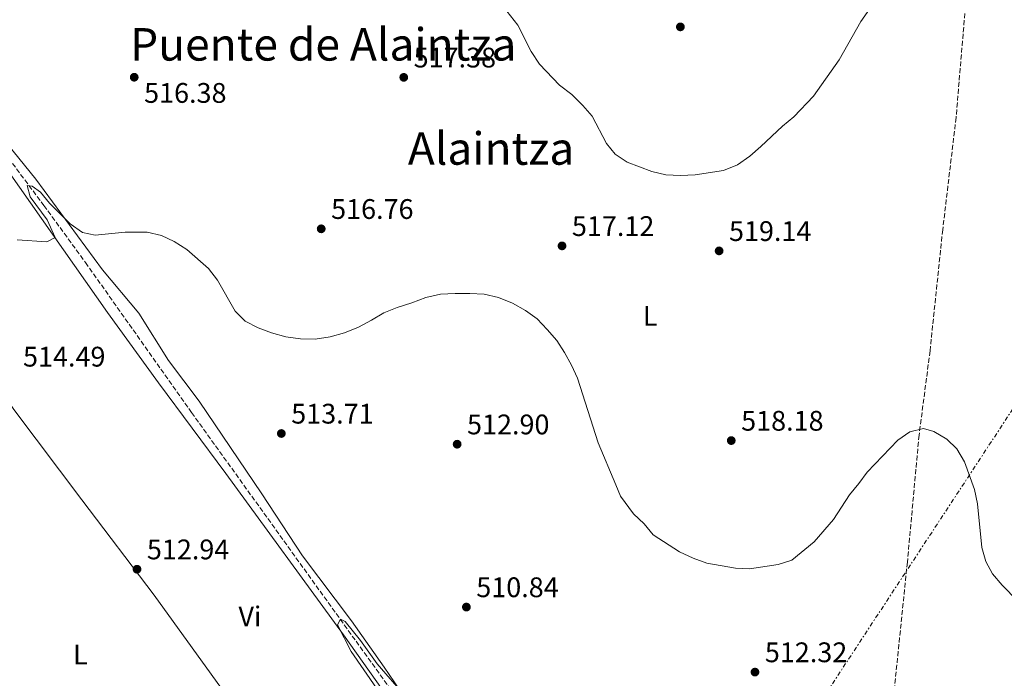
# Model space of a CAD drawing. Units: metres. Extents: x 580158 to 583615, y 4728895 to 4731250.
# Drawn here: x 582106 to 582455, y 4730612 to 4730845 of the extents above; entities that cross this region are included whole.
import ezdxf
from ezdxf.enums import TextEntityAlignment as Align

# ---------------------------------------------------------------- set-up
doc = ezdxf.new("R2010")
doc.units = ezdxf.units.M
doc.header["$MEASUREMENT"] = 0
doc.linetypes.add('DGN Style 3', pattern=[2.435890702152634, 1.739921930109024, -0.6959687720436097])
doc.linetypes.add('DGN Style 7', pattern=[3.4798438602180486, 1.565929737098122, -0.6959687720436097, 0.5219765790327072, -0.6959687720436097])
for name, color, linetype, lineweight in [('Barranco lineal', 142, 'DGN Style 3', 13), ('Cota de punto acotado terreno', 7, 'Continuous', 0), ('Curva de nivel intermedia', 30, 'Continuous', 0), ('Etiqueta de uso rústico', 92, 'Continuous', 0), ('Fuente-manantial-naciente', 7, 'Continuous', 0), ('Línea de cambio de uso (parcela vista)', 92, 'Continuous', 0), ('Línea eléctrica', 6, 'DGN Style 7', 0), ('Punto acotado terreno (símbolo)', 7, 'Continuous', 0), ('Texto de Área (paraje) menor', 7, 'Continuous', 0)]:
    doc.layers.add(name, color=color, linetype=linetype, lineweight=lineweight)
doc.styles.add('Style-Arial', font='arial.ttf')

# ---------------------------------------------------------------- blocks, each defined once
blk = doc.blocks.new('5PATER')
at = {"layer": 'Fuente-manantial-naciente', "linetype": 'Continuous', "lineweight": 0}
h = blk.add_hatch(color=51, dxfattribs=at)
edge = h.paths.add_edge_path()
edge.add_ellipse((0, 0), major_axis=(-0.1095731443231308, -0.1110710700762829), ratio=0.9994222409660317, start_angle=0, end_angle=360)

msp = doc.modelspace()

# ---------------------------------------------------------------- linework, layer by layer
at = {"layer": 'Barranco lineal', "color": 142, "linetype": 'DGN Style 3', "lineweight": 13}
for points in [[(582450.2300000004, 4730943.810000001, 521.9499999999971), (582449.1399999997, 4730915.550000001, 521.429999999993), (582448.2999999998, 4730905.600000001, 521.179999999993), (582445.4199999999, 4730885.800000001, 520.4700000000012), (582441.04, 4730849.600000001, 519.320000000007), (582437.75, 4730810.33, 517.4400000000023), (582433.0099999999, 4730770.609999999, 516.9600000000064), (582428.5199999996, 4730727.720000001, 515.5099999999948), (582424.6500000004, 4730697.980000001, 514.9400000000023), (582420.5099999999, 4730653.01, 512.6999999999971), (582415.8600000005, 4730607.75, 510.4900000000052), (582411.8600000005, 4730570.230000001, 509.2599999999948), (582410.9500000002, 4730565.310000001, 509.1600000000035), (582408.0700000003, 4730557.890000001, 508.8600000000006), (582400.0099999999, 4730541.949999999, 508.320000000007)], [(582074.6100000005, 4730833.08, 516.3500000000058), (582114.9900000002, 4730779.24, 514.2700000000041), (582129.7000000002, 4730759.029999999, 513.5500000000029), (582167.2199999997, 4730705.980000001, 511.929999999993), (582225.4500000002, 4730624.99, 509.6999999999971), (582288.9600000001, 4730536.949999999, 508.6600000000035), (582325.5700000003, 4730485.060000001, 506.9600000000065), (582352.2000000002, 4730448.359999999, 506.1600000000035)]]:
    msp.add_polyline3d(points, dxfattribs=at)
at = {"layer": 'Curva de nivel intermedia', "color": 30, "linetype": 'Continuous', "lineweight": 0, "flags": 128}
for points, elevation in [([(582276.2400000001, 4730851.27), (582282.6399999994, 4730843.009999999), (582287.3500000011, 4730833.689999998), (582290.3000000016, 4730829.169999998), (582297.3800000004, 4730821.73), (582301.7900000004, 4730818.509999999), (582305.6399999994, 4730814.550000001), (582308.9600000009, 4730810.8), (582314.0200000014, 4730801.099999999), (582317.1399999994, 4730797.319999999), (582321.4100000008, 4730794.59), (582330.1500000004, 4730791.199999999), (582335.0099999997, 4730790.010000001), (582340.2900000014, 4730789.8), (582345.3899999999, 4730790.07), (582355.4500000004, 4730791.640000001), (582360.3900000001, 4730793.609999998), (582364.7199999997, 4730796.640000001), (582368.7000000007, 4730800.02), (582376.3300000015, 4730807.289999999), (582380.3400000014, 4730810.59), (582387.3100000006, 4730817.829999999), (582396.3200000006, 4730830.76), (582404.0099999999, 4730844.249999999), (582407.0600000008, 4730848.63)], 520), ([(582105.5300000004, 4730767.100000001), (582115.9800000021, 4730766.38), (582118.9300000003, 4730767.899999999), (582116.1900000023, 4730774.17), (582110.0800000011, 4730782.310000001), (582109.1, 4730786.279999999), (582110.8900000004, 4730786.029999999), (582113.7699999993, 4730783.939999999), (582116.940000001, 4730780.079999999), (582124.2700000001, 4730772.67), (582128.6300000009, 4730769.65), (582133.1600000017, 4730768.699999998), (582143.7699999998, 4730769.76), (582151.5300000004, 4730769.720000001), (582156.5900000008, 4730768.619999999), (582161.0900000002, 4730766.449999999), (582165.6000000008, 4730763.590000001), (582173.2499999997, 4730756.880000001), (582176.4200000013, 4730752.810000001), (582182.7100000011, 4730741.810000001), (582186.2500000016, 4730738.269999998), (582190.8600000006, 4730735.859999998), (582195.5600000012, 4730734.109999998), (582200.6500000008, 4730732.689999999), (582205.8400000008, 4730731.970000001), (582210.9800000017, 4730731.939999998), (582216.2400000012, 4730732.77), (582221.390000001, 4730734.119999999), (582226.2800000015, 4730736.130000001)], 515.0000000000001), ([(582226.2800000015, 4730736.130000001), (582230.9599999997, 4730738.59), (582235.2400000001, 4730741.189999999), (582240.0200000012, 4730743.13), (582245.2100000012, 4730744.71), (582250.1599999999, 4730746.65), (582255.2899999997, 4730747.77), (582260.4500000008, 4730748.039999999), (582265.7300000002, 4730748.08), (582270.7400000015, 4730747.810000001), (582275.8900000014, 4730746.659999999), (582280.7599999995, 4730744.649999999), (582285.3799999999, 4730742.07), (582289.5700000006, 4730739.100000001), (582293.0100000006, 4730735.289999999), (582296.4600000017, 4730731.439999999), (582299.2100000011, 4730727.230000001), (582301.6800000009, 4730722.749999999), (582303.7800000019, 4730718.16), (582311.0700000009, 4730695.189999999), (582317.3899999998, 4730680.319999998), (582319.0199999993, 4730676.32), (582323.6000000013, 4730670.079999999), (582327.4300000002, 4730666.579999999), (582330.6100000008, 4730662.71), (582339.9200000004, 4730656.710000001), (582344.6900000003, 4730654.390000001), (582349.5600000008, 4730652.699999998), (582359.6900000006, 4730650.83), (582364.6900000006, 4730650.66), (582374.8099999994, 4730652.12), (582379.6600000019, 4730653.749999999), (582387.4900000017, 4730660.180000001), (582394.3200000002, 4730668.09), (582400.0700000013, 4730676.880000001), (582403.3700000005, 4730680.779999999), (582406.2600000006, 4730684.859999998), (582417.1700000005, 4730696.140000001), (582421.3700000005, 4730699.15), (582426.2300000018, 4730700.289999999), (582429.8200000017, 4730699.239999999), (582434.4200000016, 4730696.56), (582437.9800000022, 4730693.050000001), (582440.7200000003, 4730688.49), (582444.2100000017, 4730678.740000002), (582445.3499999995, 4730673.58), (582446.8100000012, 4730658.239999999), (582448.310000001, 4730653.239999999), (582450.6800000003, 4730648.829999999), (582454.050000001, 4730644.84), (582464.8899999993, 4730633.74)], 515.0000000000001), ([(582232.73, 4730608.359999999), (582223.6600000019, 4730621.42), (582218.9200000011, 4730630.84), (582219.9000000001, 4730632.779999998), (582221.600000001, 4730632.060000001), (582227.0199999991, 4730625.250000001), (582232.9300000012, 4730617.029999999), (582242.9300000013, 4730605.449999999)], 510)]:
    msp.add_lwpolyline(points, dxfattribs=dict(at, elevation=elevation))
at = {"layer": 'Línea de cambio de uso (parcela vista)', "color": 92, "linetype": 'Continuous', "lineweight": 0}
for points in [[(582320.54, 4730487.27, 508.1699999999983), (582310.4600000001, 4730500.08, 508.5899999999965), (582298.3899999997, 4730519.430000001, 508.9400000000023), (582278.1500000004, 4730546.66, 509.3300000000018), (582220.9500000002, 4730627.34, 511.2100000000065), (582179.3700000001, 4730684.32, 512.4799999999959), (582155.5300000003, 4730716.4, 513.9600000000064), (582137.54, 4730741.32, 514.9799999999959), (582094.5099999999, 4730802.27, 515.779999999999), (582088.5599999996, 4730810.119999999, 515.9400000000023), (582073.3799999999, 4730829.25, 517.2400000000052), (582069.4699999997, 4730827.720000001, 517.279999999999), (582062.6699999999, 4730822.720000001, 517.179999999993), (582050.9699999997, 4730813.34, 517.570000000007), (582038.3200000003, 4730801.890000001, 518.570000000007)], [(582245.9500000002, 4730600.289999999, 510.2700000000041), (582235.4299999997, 4730615.869999999, 510.5899999999965), (582223.8700000001, 4730632.180000001, 510.9600000000065), (582206.4400000004, 4730655.26, 511.9400000000023), (582192.0999999996, 4730677.16, 512.2599999999948), (582169.8799999999, 4730710.02, 514), (582159.1299999999, 4730724.359999999, 513.8099999999977), (582148.5999999996, 4730741.16, 514.1900000000023), (582135.75, 4730756.470000001, 514.8600000000006), (582112.1399999997, 4730788.550000001, 515.5399999999936), (582100.1600000003, 4730803.369999999, 515.929999999993)], [(582038.3200000003, 4730801.890000001, 518.570000000007), (582052.4400000004, 4730781.25, 516.570000000007), (582064.2599999999, 4730765.109999999, 516.1000000000058), (582076.5800000001, 4730747.58, 515.4600000000064), (582104.3799999999, 4730707.01, 514.3899999999994), (582128.4000000004, 4730675.039999999, 513.2400000000052), (582154.04, 4730641.359999999, 512.820000000007), (582207.7800000003, 4730566.800000001, 511.6000000000058), (582227.3099999996, 4730539.82, 510.5599999999977), (582245.25, 4730515.800000001, 509.5399999999936), (582267.8700000001, 4730483.050000001, 509.3699999999953), (582285.6200000001, 4730458.49, 509.179999999993), (582288.8600000005, 4730453.550000001, 508.9900000000052), (582289.8799999999, 4730453.109999999, 508.8999999999942)]]:
    msp.add_polyline3d(points, dxfattribs=at)
at = {"layer": 'Línea eléctrica', "color": 6, "linetype": 'DGN Style 7', "lineweight": 0}
msp.add_polyline3d([(582281.5300000012, 4730441.029999998, 509.4900000000052), (582380.629999998, 4730589.619999999, 510.5500000000029), (582482.1099999996, 4730744.199999999, 519.4100000000036), (582568.0900000003, 4730873.520000001, 522.5800000000017), (582640.8000000007, 4730980.880000001, 521.4400000000023), (582714.6800000003, 4731093.810000001, 519.2899999999936), (582793.4699999981, 4731208.06, 515.6999999999971)], dxfattribs=at)

# ---------------------------------------------------------------- block references
at = {"layer": 'Punto acotado terreno (símbolo)', "color": 7, "linetype": 'Continuous', "lineweight": 0, "xscale": 10, "yscale": 10, "zscale": 10}
for p in [(582340.1900000009, 4730842.4, 522.8800000000051), (582146.9499999983, 4730824.580000003, 516.3800000000047), (582242.319999999, 4730824.540000002, 517.3800000000047), (582213.1200000008, 4730770.950000001, 516.7599999999948), (582298.3199999991, 4730764.910000001, 517.1199999999958), (582353.8999999971, 4730763.140000002, 519.1399999999994), (582198.999999999, 4730698.530000002, 513.7100000000064), (582261.2100000007, 4730694.730000001, 512.8999999999946), (582358.1999999997, 4730696.020000001, 518.1799999999935), (582147.9400000006, 4730650.500000002, 512.9400000000023), (582264.4800000008, 4730637.11, 510.8399999999974), (582366.5899999985, 4730614.100000001, 512.320000000007)]:
    msp.add_blockref('5PATER', p, dxfattribs=at)

# ---------------------------------------------------------------- texts
at = {"layer": 'Cota de punto acotado terreno', "color": 7, "linetype": 'Continuous', "lineweight": 0, "style": 'Style-Arial'}
for s, p in [('517.38', (582245.8199999997, 4730828.040000001, 517.3800000000047)), ('516.38', (582150.449999999, 4730815.529999998, 516.3800000000047)), ('516.76', (582216.6200000015, 4730774.449999998, 516.7599999999948)), ('517.12', (582301.82, 4730768.410000001, 517.1199999999953)), ('519.14', (582357.3999999978, 4730766.640000001, 519.1399999999994)), ('514.49', (582107.6099999994, 4730722.21, 514.4799999999959)), ('513.71', (582202.4999999995, 4730702.029999998, 513.7100000000064)), ('518.18', (582361.6999999981, 4730699.520000001, 518.179999999993)), ('512.90', (582264.7100000015, 4730698.230000001, 512.8999999999943)), ('512.94', (582151.4400000015, 4730654.000000001, 512.9400000000023)), ('510.84', (582267.9800000016, 4730640.61, 510.8399999999965)), ('512.32', (582370.089999999, 4730617.599999999, 512.320000000007))]:
    msp.add_text(s, height=7.000000000000002, dxfattribs=at).set_placement(p)
at = {"layer": 'Etiqueta de uso rústico', "color": 92, "linetype": 'Continuous', "lineweight": 0, "style": 'Style-Arial'}
for s, p in [('L', (582329.5214203794, 4730740.150010001, 517.8099999999977)), ('Vi', (582187.8789322204, 4730633.810010002, 512.320000000007)), ('L', (582127.881420377, 4730620.290010002, 513.4199999999983))]:
    msp.add_text(s, height=7.000000000000002, dxfattribs=at).set_placement(p, align=Align.MIDDLE_CENTER)
at = {"layer": 'Texto de Área (paraje) menor', "color": 7, "linetype": 'Continuous', "lineweight": 0, "style": 'Style-Arial'}
for s, p in [('Puente de Alaintza', (582213.8291808745, 4730836.220010001, 516.8300000000017)), ('Alaintza', (582273.2119752556, 4730799.37001, 516.9400000000023))]:
    msp.add_text(s, height=11.5, dxfattribs=at).set_placement(p, align=Align.MIDDLE_CENTER)

doc.saveas('drawing.dxf')
